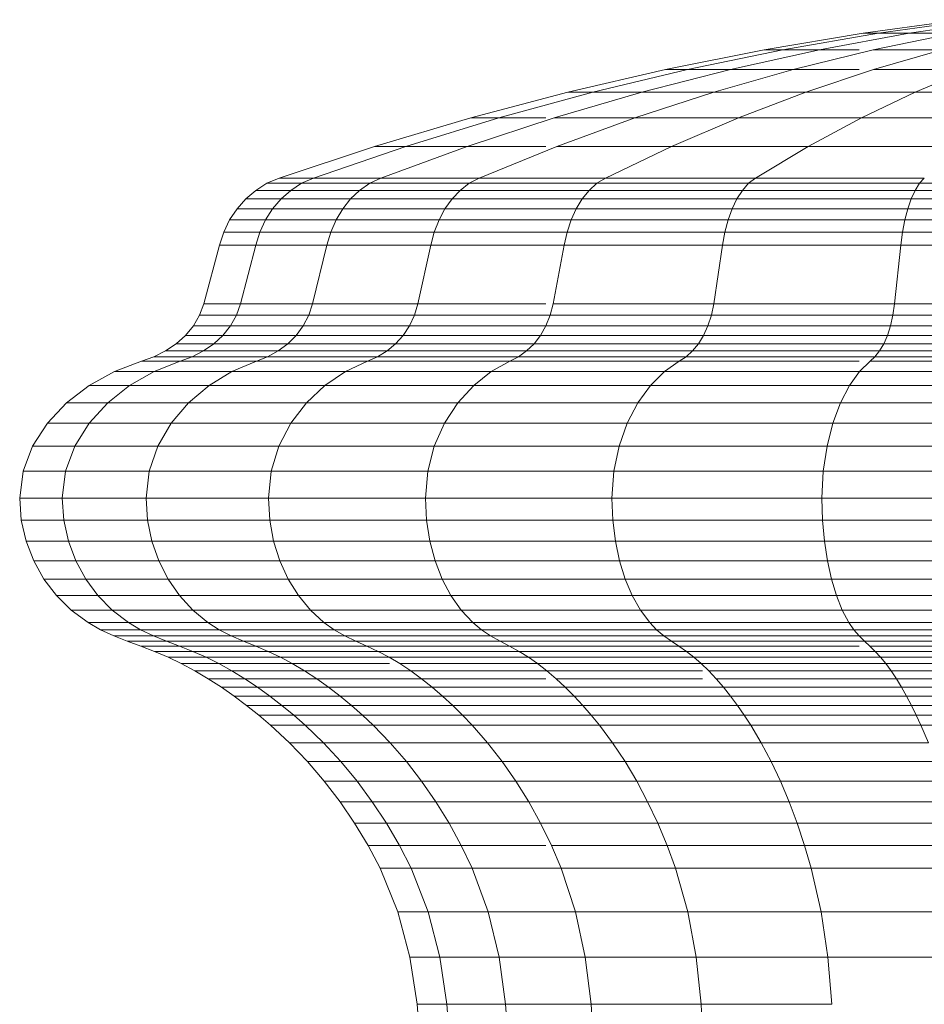
# Model space of a CAD drawing. Units: millimetres. Extents: x -1481 to 5239, y -2620 to 2132.
# Drawn here: x -121 to -103, y 1285 to 1304 of the extents above; entities that cross this region are included whole.
import ezdxf

# ---------------------------------------------------------------- set-up
doc = ezdxf.new("R2010")
doc.units = ezdxf.units.MM
doc.layers.add('30008_DWG', color=8, linetype='Continuous', lineweight=9)

# ---------------------------------------------------------------- blocks, each defined once
blk = doc.blocks.new('30008_DWG-435960-Level 1')
at = {"lineweight": 9}
for p, q in [((-7.657, 759.218), (-9.631, 758.95)), ((-7.657, 759.218), (-9.631, 758.95)), ((-7.414, 759.218), (-9.324, 758.95)), ((-7.414, 759.218), (-9.324, 758.95)), ((-6.935, 759.218), (-8.72, 758.95)), ((-6.935, 759.218), (-8.72, 758.95)), ((-9.631, 758.95), (-11.595, 758.621)), ((-9.631, 758.95), (-11.595, 758.621)), ((-9.324, 758.95), (-11.225, 758.621)), ((-9.324, 758.95), (-11.225, 758.621)), ((-8.72, 758.95), (-10.496, 758.621)), ((-8.72, 758.95), (-10.496, 758.621)), ((-9.324, 758.95), (-9.631, 758.95)), ((-9.631, 758.95), (-9.324, 758.95)), ((-7.839, 758.95), (-9.434, 758.621)), ((-8.72, 758.95), (-9.324, 758.95)), ((-9.324, 758.95), (-8.72, 758.95)), ((-7.839, 758.95), (-8.72, 758.95)), ((-8.72, 758.95), (-7.839, 758.95)), ((-11.595, 758.621), (-13.546, 758.231)), ((-11.595, 758.621), (-13.546, 758.231)), ((-11.225, 758.621), (-13.113, 758.231)), ((-11.225, 758.621), (-13.113, 758.231)), ((-10.496, 758.621), (-12.262, 758.231)), ((-11.225, 758.621), (-11.595, 758.621)), ((-11.595, 758.621), (-11.225, 758.621)), ((-10.496, 758.621), (-11.225, 758.621)), ((-11.225, 758.621), (-10.496, 758.621)), ((-9.434, 758.621), (-11.019, 758.231)), ((-10.496, 758.621), (-9.713, 758.621)), ((-9.434, 758.621), (-8.07, 758.621)), ((-8.07, 758.621), (-9.424, 758.231)), ((-13.546, 758.231), (-15.485, 757.782)), ((-13.546, 758.231), (-15.485, 757.782)), ((-13.113, 758.231), (-14.99, 757.782)), ((-12.262, 758.231), (-14.015, 757.782)), ((-13.113, 758.231), (-13.546, 758.231)), ((-13.546, 758.231), (-13.113, 758.231)), ((-13.113, 758.231), (-12.262, 758.231)), ((-11.019, 758.231), (-12.593, 757.782)), ((-12.262, 758.231), (-11.019, 758.231)), ((-11.019, 758.231), (-9.713, 758.231)), ((-9.424, 758.231), (-10.769, 757.782)), ((-9.424, 758.231), (-7.529, 758.231)), ((-7.529, 758.231), (-8.602, 757.782)), ((-15.485, 757.782), (-17.409, 757.274)), ((-15.485, 757.782), (-17.409, 757.274)), ((-14.99, 757.782), (-16.852, 757.274)), ((-14.015, 757.782), (-15.756, 757.274)), ((-14.99, 757.782), (-15.485, 757.782)), ((-15.485, 757.782), (-14.99, 757.782)), ((-14.99, 757.782), (-14.015, 757.782)), ((-12.593, 757.782), (-14.156, 757.274)), ((-14.015, 757.782), (-12.593, 757.782)), ((-12.593, 757.782), (-10.769, 757.782)), ((-10.769, 757.782), (-12.104, 757.274)), ((-10.769, 757.782), (-8.602, 757.782)), ((-8.602, 757.782), (-9.666, 757.274)), ((-8.602, 757.782), (-6.16, 757.782)), ((-17.409, 757.274), (-19.317, 756.706)), ((-17.409, 757.274), (-19.317, 756.706)), ((-16.852, 757.274), (-18.698, 756.706)), ((-15.756, 757.274), (-17.482, 756.706)), ((-16.852, 757.274), (-17.409, 757.274)), ((-17.409, 757.274), (-16.852, 757.274)), ((-16.852, 757.274), (-15.918, 757.274)), ((-15.756, 757.274), (-14.156, 757.274)), ((-14.156, 757.274), (-15.706, 756.706)), ((-14.156, 757.274), (-12.104, 757.274)), ((-12.104, 757.274), (-13.428, 756.706)), ((-12.104, 757.274), (-9.666, 757.274)), ((-9.666, 757.274), (-10.721, 756.706)), ((-9.666, 757.274), (-6.919, 757.274)), ((-19.317, 756.706), (-21.208, 756.08)), ((-18.698, 756.706), (-20.529, 756.08)), ((-19.317, 756.706), (-18.698, 756.706)), ((-17.482, 756.706), (-19.192, 756.08)), ((-18.698, 756.706), (-17.482, 756.706)), ((-17.482, 756.706), (-15.918, 756.706)), ((-15.706, 756.706), (-17.242, 756.08)), ((-15.706, 756.706), (-13.428, 756.706)), ((-13.428, 756.706), (-14.74, 756.08)), ((-13.428, 756.706), (-10.721, 756.706)), ((-10.721, 756.706), (-11.767, 756.08)), ((-10.721, 756.706), (-7.672, 756.706)), ((-21.208, 756.08), (-21.45, 755.975)), ((-21.208, 756.08), (-21.45, 755.975)), ((-21.208, 756.08), (-20.529, 756.08)), ((-20.529, 756.08), (-20.763, 755.975)), ((-20.529, 756.08), (-20.763, 755.975)), ((-20.529, 756.08), (-19.192, 756.08)), ((-19.192, 756.08), (-19.411, 755.975)), ((-19.192, 756.08), (-19.411, 755.975)), ((-19.192, 756.08), (-17.242, 756.08)), ((-17.242, 756.08), (-17.439, 755.975)), ((-17.242, 756.08), (-17.439, 755.975)), ((-17.242, 756.08), (-14.74, 756.08)), ((-14.74, 756.08), (-14.908, 755.975)), ((-14.74, 756.08), (-14.908, 755.975)), ((-14.74, 756.08), (-11.767, 756.08)), ((-11.767, 756.08), (-11.901, 755.975)), ((-11.767, 756.08), (-8.419, 756.08)), ((-8.419, 756.08), (-8.514, 755.975)), ((-21.671, 755.835), (-21.869, 755.666)), ((-21.671, 755.835), (-21.869, 755.666)), ((-21.45, 755.975), (-21.671, 755.835)), ((-21.45, 755.975), (-21.671, 755.835)), ((-20.977, 755.835), (-21.671, 755.835)), ((-21.671, 755.835), (-20.977, 755.835)), ((-20.763, 755.975), (-21.45, 755.975)), ((-21.45, 755.975), (-20.763, 755.975)), ((-20.977, 755.835), (-21.169, 755.666)), ((-20.977, 755.835), (-21.169, 755.666)), ((-20.763, 755.975), (-20.977, 755.835)), ((-20.763, 755.975), (-20.977, 755.835)), ((-19.612, 755.835), (-20.977, 755.835)), ((-20.977, 755.835), (-19.612, 755.835)), ((-19.411, 755.975), (-20.763, 755.975)), ((-20.763, 755.975), (-19.411, 755.975)), ((-19.612, 755.835), (-19.791, 755.666)), ((-19.612, 755.835), (-19.791, 755.666)), ((-19.411, 755.975), (-19.612, 755.835)), ((-19.411, 755.975), (-19.612, 755.835)), ((-17.618, 755.835), (-19.612, 755.835)), ((-19.612, 755.835), (-17.618, 755.835)), ((-17.439, 755.975), (-19.411, 755.975)), ((-19.411, 755.975), (-17.439, 755.975)), ((-17.618, 755.835), (-17.779, 755.666)), ((-17.439, 755.975), (-17.618, 755.835)), ((-17.618, 755.835), (-15.062, 755.835)), ((-17.439, 755.975), (-14.908, 755.975)), ((-15.062, 755.835), (-15.199, 755.666)), ((-14.908, 755.975), (-15.062, 755.835)), ((-15.062, 755.835), (-12.023, 755.835)), ((-14.908, 755.975), (-11.901, 755.975)), ((-12.023, 755.835), (-12.133, 755.666)), ((-11.901, 755.975), (-12.023, 755.835)), ((-12.023, 755.835), (-8.601, 755.835)), ((-11.901, 755.975), (-8.514, 755.975)), ((-8.601, 755.835), (-8.68, 755.666)), ((-8.514, 755.975), (-8.601, 755.835)), ((-8.601, 755.835), (-4.906, 755.835)), ((-8.514, 755.975), (-4.856, 755.975)), ((-21.869, 755.666), (-22.042, 755.469)), ((-21.869, 755.666), (-22.042, 755.469)), ((-21.169, 755.666), (-21.869, 755.666)), ((-21.869, 755.666), (-21.169, 755.666)), ((-21.169, 755.666), (-21.336, 755.469)), ((-21.169, 755.666), (-21.336, 755.469)), ((-19.791, 755.666), (-21.169, 755.666)), ((-21.169, 755.666), (-19.791, 755.666)), ((-19.791, 755.666), (-19.947, 755.469)), ((-19.791, 755.666), (-17.779, 755.666)), ((-17.779, 755.666), (-17.92, 755.469)), ((-17.779, 755.666), (-15.199, 755.666)), ((-15.199, 755.666), (-15.319, 755.469)), ((-15.199, 755.666), (-12.133, 755.666)), ((-12.133, 755.666), (-12.229, 755.469)), ((-12.133, 755.666), (-8.68, 755.666)), ((-8.68, 755.666), (-8.748, 755.469)), ((-8.68, 755.666), (-4.95, 755.666)), ((-22.042, 755.469), (-22.188, 755.249)), ((-22.042, 755.469), (-22.188, 755.249)), ((-21.336, 755.469), (-22.042, 755.469)), ((-22.042, 755.469), (-21.336, 755.469)), ((-21.336, 755.469), (-21.477, 755.249)), ((-21.336, 755.469), (-21.477, 755.249)), ((-19.947, 755.469), (-21.336, 755.469)), ((-21.336, 755.469), (-19.947, 755.469)), ((-19.947, 755.469), (-20.079, 755.249)), ((-19.947, 755.469), (-17.92, 755.469)), ((-17.92, 755.469), (-18.038, 755.249)), ((-17.92, 755.469), (-15.319, 755.469)), ((-15.319, 755.469), (-15.42, 755.249)), ((-15.319, 755.469), (-12.229, 755.469)), ((-12.229, 755.469), (-12.309, 755.249)), ((-12.229, 755.469), (-8.748, 755.469)), ((-8.748, 755.469), (-8.805, 755.249)), ((-8.748, 755.469), (-4.988, 755.469)), ((-22.188, 755.249), (-22.304, 755.009)), ((-22.188, 755.249), (-22.304, 755.009)), ((-21.477, 755.249), (-22.188, 755.249)), ((-22.188, 755.249), (-21.477, 755.249)), ((-21.477, 755.249), (-21.59, 755.009)), ((-21.477, 755.249), (-21.59, 755.009)), ((-20.079, 755.249), (-21.477, 755.249)), ((-21.477, 755.249), (-20.079, 755.249)), ((-20.079, 755.249), (-20.184, 755.009)), ((-20.079, 755.249), (-18.038, 755.249)), ((-18.038, 755.249), (-18.133, 755.009)), ((-18.038, 755.249), (-15.42, 755.249)), ((-15.42, 755.249), (-15.501, 755.009)), ((-15.42, 755.249), (-12.309, 755.249)), ((-12.309, 755.249), (-12.374, 755.009)), ((-12.309, 755.249), (-8.805, 755.249)), ((-8.805, 755.249), (-8.851, 755.009)), ((-8.805, 755.249), (-5.021, 755.249)), ((-22.304, 755.009), (-22.389, 754.752)), ((-22.304, 755.009), (-22.389, 754.752)), ((-21.59, 755.009), (-22.304, 755.009)), ((-22.304, 755.009), (-21.59, 755.009)), ((-21.59, 755.009), (-21.672, 754.752)), ((-21.59, 755.009), (-20.184, 755.009)), ((-20.184, 755.009), (-20.261, 754.752)), ((-20.184, 755.009), (-18.133, 755.009)), ((-18.133, 755.009), (-18.202, 754.752)), ((-18.133, 755.009), (-15.501, 755.009)), ((-15.501, 755.009), (-15.56, 754.752)), ((-15.501, 755.009), (-12.374, 755.009)), ((-12.374, 755.009), (-12.421, 754.752)), ((-12.374, 755.009), (-8.851, 755.009)), ((-8.851, 755.009), (-8.885, 754.752)), ((-8.851, 755.009), (-5.047, 755.009)), ((-22.389, 754.752), (-22.701, 753.59)), ((-22.389, 754.752), (-21.672, 754.752)), ((-21.672, 754.752), (-21.974, 753.59)), ((-21.672, 754.752), (-20.261, 754.752)), ((-20.261, 754.752), (-20.543, 753.59)), ((-20.261, 754.752), (-18.202, 754.752)), ((-18.202, 754.752), (-18.455, 753.59)), ((-18.202, 754.752), (-15.56, 754.752)), ((-15.56, 754.752), (-15.776, 753.59)), ((-15.56, 754.752), (-12.421, 754.752)), ((-12.421, 754.752), (-12.593, 753.59)), ((-12.421, 754.752), (-8.885, 754.752)), ((-8.885, 754.752), (-9.008, 753.59)), ((-8.885, 754.752), (-5.066, 754.752)), ((-22.701, 753.59), (-22.784, 753.359)), ((-22.701, 753.59), (-22.784, 753.359)), ((-22.701, 753.59), (-21.974, 753.59)), ((-21.974, 753.59), (-22.055, 753.359)), ((-21.974, 753.59), (-22.055, 753.359)), ((-21.974, 753.59), (-20.543, 753.59)), ((-20.543, 753.59), (-20.619, 753.359)), ((-20.543, 753.59), (-18.455, 753.59)), ((-18.455, 753.59), (-18.523, 753.359)), ((-18.455, 753.59), (-15.918, 753.59)), ((-15.776, 753.59), (-15.834, 753.359)), ((-15.776, 753.59), (-12.593, 753.59)), ((-12.593, 753.59), (-12.639, 753.359)), ((-12.593, 753.59), (-9.008, 753.59)), ((-9.008, 753.59), (-9.041, 753.359)), ((-9.008, 753.59), (-5.136, 753.59)), ((-22.784, 753.359), (-22.906, 753.149)), ((-22.784, 753.359), (-22.906, 753.149)), ((-22.055, 753.359), (-22.784, 753.359)), ((-22.784, 753.359), (-22.055, 753.359)), ((-22.055, 753.359), (-22.173, 753.149)), ((-22.055, 753.359), (-22.173, 753.149)), ((-20.619, 753.359), (-22.055, 753.359)), ((-22.055, 753.359), (-20.619, 753.359)), ((-20.619, 753.359), (-20.729, 753.149)), ((-20.619, 753.359), (-18.523, 753.359)), ((-18.523, 753.359), (-18.622, 753.149)), ((-18.523, 753.359), (-15.834, 753.359)), ((-15.834, 753.359), (-15.919, 753.149)), ((-15.834, 753.359), (-12.639, 753.359)), ((-12.639, 753.359), (-12.707, 753.149)), ((-12.639, 753.359), (-9.041, 753.359)), ((-9.041, 753.359), (-9.089, 753.149)), ((-9.041, 753.359), (-5.154, 753.359)), ((-22.906, 753.149), (-23.062, 752.961)), ((-22.906, 753.149), (-23.062, 752.961)), ((-22.173, 753.149), (-22.906, 753.149)), ((-22.906, 753.149), (-22.173, 753.149)), ((-22.173, 753.149), (-22.323, 752.961)), ((-22.173, 753.149), (-22.323, 752.961)), ((-20.729, 753.149), (-22.173, 753.149)), ((-22.173, 753.149), (-20.729, 753.149)), ((-20.729, 753.149), (-20.87, 752.961)), ((-20.729, 753.149), (-18.622, 753.149)), ((-18.622, 753.149), (-18.748, 752.961)), ((-18.622, 753.149), (-15.919, 753.149)), ((-15.919, 753.149), (-16.027, 752.961)), ((-15.919, 753.149), (-12.707, 753.149)), ((-12.707, 753.149), (-12.793, 752.961)), ((-12.707, 753.149), (-9.089, 753.149)), ((-9.089, 753.149), (-9.15, 752.961)), ((-9.089, 753.149), (-5.182, 753.149)), ((-23.062, 752.961), (-23.247, 752.796)), ((-23.062, 752.961), (-23.247, 752.796)), ((-22.323, 752.961), (-23.062, 752.961)), ((-23.062, 752.961), (-22.323, 752.961)), ((-22.323, 752.961), (-22.503, 752.796)), ((-22.323, 752.961), (-22.503, 752.796)), ((-20.87, 752.961), (-22.323, 752.961)), ((-22.323, 752.961), (-20.87, 752.961)), ((-20.87, 752.961), (-21.037, 752.796)), ((-20.87, 752.961), (-18.748, 752.961)), ((-18.748, 752.961), (-18.899, 752.796)), ((-18.748, 752.961), (-16.027, 752.961)), ((-16.027, 752.961), (-16.155, 752.796)), ((-16.027, 752.961), (-12.793, 752.961)), ((-12.793, 752.961), (-12.895, 752.796)), ((-12.793, 752.961), (-9.15, 752.961)), ((-9.15, 752.961), (-9.223, 752.796)), ((-9.15, 752.961), (-5.216, 752.961)), ((-23.247, 752.796), (-23.457, 752.654)), ((-23.247, 752.796), (-23.457, 752.654)), ((-22.503, 752.796), (-23.247, 752.796)), ((-23.247, 752.796), (-22.503, 752.796)), ((-22.503, 752.796), (-22.706, 752.654)), ((-22.503, 752.796), (-22.706, 752.654)), ((-21.037, 752.796), (-22.503, 752.796)), ((-22.503, 752.796), (-21.037, 752.796)), ((-21.037, 752.796), (-21.228, 752.654)), ((-21.037, 752.796), (-21.228, 752.654)), ((-21.037, 752.796), (-18.899, 752.796)), ((-18.899, 752.796), (-19.069, 752.654)), ((-18.899, 752.796), (-16.155, 752.796)), ((-16.155, 752.796), (-16.301, 752.654)), ((-16.155, 752.796), (-12.895, 752.796)), ((-12.895, 752.796), (-13.012, 752.654)), ((-12.895, 752.796), (-9.223, 752.796)), ((-9.223, 752.796), (-9.306, 752.654)), ((-9.223, 752.796), (-5.258, 752.796)), ((-23.688, 752.538), (-23.934, 752.449)), ((-23.688, 752.538), (-23.934, 752.449)), ((-23.457, 752.654), (-23.688, 752.538)), ((-23.457, 752.654), (-23.688, 752.538)), ((-22.929, 752.538), (-23.688, 752.538)), ((-23.688, 752.538), (-22.929, 752.538)), ((-22.706, 752.654), (-23.457, 752.654)), ((-23.457, 752.654), (-22.706, 752.654)), ((-22.929, 752.538), (-23.168, 752.449)), ((-22.929, 752.538), (-23.168, 752.449)), ((-22.706, 752.654), (-22.929, 752.538)), ((-22.706, 752.654), (-22.929, 752.538)), ((-21.436, 752.538), (-22.929, 752.538)), ((-22.929, 752.538), (-21.436, 752.538)), ((-21.228, 752.654), (-22.706, 752.654)), ((-22.706, 752.654), (-21.228, 752.654)), ((-21.436, 752.538), (-21.659, 752.449)), ((-21.436, 752.538), (-21.659, 752.449)), ((-21.228, 752.654), (-21.436, 752.538)), ((-21.228, 752.654), (-21.436, 752.538)), ((-19.257, 752.538), (-21.436, 752.538)), ((-21.436, 752.538), (-19.257, 752.538)), ((-19.069, 752.654), (-21.228, 752.654)), ((-21.228, 752.654), (-19.069, 752.654)), ((-19.257, 752.538), (-19.457, 752.449)), ((-19.257, 752.538), (-19.457, 752.449)), ((-19.069, 752.654), (-19.257, 752.538)), ((-19.069, 752.654), (-19.257, 752.538)), ((-16.461, 752.538), (-19.257, 752.538)), ((-19.257, 752.538), (-16.461, 752.538)), ((-19.069, 752.654), (-16.301, 752.654)), ((-16.461, 752.538), (-16.632, 752.449)), ((-16.461, 752.538), (-16.632, 752.449)), ((-16.301, 752.654), (-16.461, 752.538)), ((-16.461, 752.538), (-13.139, 752.538)), ((-16.301, 752.654), (-13.012, 752.654)), ((-13.139, 752.538), (-13.275, 752.449)), ((-13.139, 752.538), (-13.275, 752.449)), ((-13.012, 752.654), (-13.139, 752.538)), ((-13.139, 752.538), (-9.397, 752.538)), ((-13.012, 752.654), (-9.306, 752.654)), ((-9.397, 752.538), (-9.495, 752.449)), ((-9.306, 752.654), (-9.397, 752.538)), ((-9.397, 752.538), (-5.356, 752.538)), ((-9.306, 752.654), (-5.305, 752.654)), ((-23.934, 752.449), (-24.469, 752.247)), ((-23.934, 752.449), (-24.469, 752.247)), ((-23.168, 752.449), (-23.934, 752.449)), ((-23.934, 752.449), (-23.168, 752.449)), ((-23.168, 752.449), (-23.686, 752.247)), ((-23.168, 752.449), (-23.686, 752.247)), ((-21.659, 752.449), (-23.168, 752.449)), ((-23.168, 752.449), (-21.659, 752.449)), ((-21.659, 752.449), (-22.143, 752.247)), ((-21.659, 752.449), (-19.457, 752.449)), ((-19.457, 752.449), (-19.892, 752.247)), ((-19.457, 752.449), (-16.632, 752.449)), ((-16.632, 752.449), (-17.003, 752.247)), ((-16.632, 752.449), (-13.275, 752.449)), ((-13.275, 752.449), (-13.571, 752.247)), ((-13.275, 752.449), (-9.713, 752.449)), ((-9.495, 752.449), (-9.706, 752.247)), ((-9.495, 752.449), (-5.411, 752.449)), ((-24.469, 752.247), (-24.97, 751.969)), ((-24.469, 752.247), (-24.97, 751.969)), ((-23.686, 752.247), (-24.469, 752.247)), ((-24.469, 752.247), (-23.686, 752.247)), ((-23.686, 752.247), (-24.171, 751.969)), ((-23.686, 752.247), (-22.143, 752.247)), ((-22.143, 752.247), (-22.596, 751.969)), ((-22.143, 752.247), (-19.892, 752.247)), ((-19.892, 752.247), (-20.299, 751.969)), ((-19.892, 752.247), (-17.003, 752.247)), ((-17.003, 752.247), (-17.351, 751.969)), ((-17.003, 752.247), (-13.571, 752.247)), ((-13.571, 752.247), (-13.849, 751.969)), ((-13.571, 752.247), (-9.706, 752.247)), ((-9.706, 752.247), (-9.903, 751.969)), ((-9.706, 752.247), (-5.531, 752.247)), ((-24.97, 751.969), (-25.42, 751.626)), ((-24.97, 751.969), (-25.42, 751.626)), ((-24.171, 751.969), (-24.97, 751.969)), ((-24.97, 751.969), (-24.171, 751.969)), ((-24.171, 751.969), (-24.606, 751.626)), ((-24.171, 751.969), (-22.596, 751.969)), ((-22.596, 751.969), (-23.003, 751.626)), ((-22.596, 751.969), (-20.299, 751.969)), ((-20.299, 751.969), (-20.664, 751.626)), ((-20.299, 751.969), (-17.351, 751.969)), ((-17.351, 751.969), (-17.663, 751.626)), ((-17.351, 751.969), (-13.849, 751.969)), ((-13.849, 751.969), (-14.097, 751.626)), ((-13.849, 751.969), (-9.903, 751.969)), ((-9.903, 751.969), (-10.081, 751.626)), ((-9.903, 751.969), (-5.643, 751.969)), ((-25.42, 751.626), (-25.801, 751.223)), ((-25.42, 751.626), (-25.801, 751.223)), ((-24.606, 751.626), (-25.42, 751.626)), ((-25.42, 751.626), (-24.606, 751.626)), ((-24.606, 751.626), (-24.974, 751.223)), ((-24.606, 751.626), (-23.003, 751.626)), ((-23.003, 751.626), (-23.347, 751.223)), ((-23.003, 751.626), (-20.664, 751.626)), ((-20.664, 751.626), (-20.973, 751.223)), ((-20.664, 751.626), (-17.663, 751.626)), ((-17.663, 751.626), (-17.927, 751.223)), ((-17.663, 751.626), (-14.097, 751.626)), ((-14.097, 751.626), (-14.308, 751.223)), ((-14.097, 751.626), (-10.081, 751.626)), ((-10.081, 751.626), (-10.231, 751.223)), ((-10.081, 751.626), (-5.743, 751.626)), ((-25.801, 751.223), (-26.094, 750.769)), ((-25.801, 751.223), (-24.974, 751.223)), ((-24.974, 751.223), (-25.258, 750.769)), ((-24.974, 751.223), (-23.347, 751.223)), ((-23.347, 751.223), (-23.613, 750.769)), ((-23.347, 751.223), (-20.973, 751.223)), ((-20.973, 751.223), (-21.211, 750.769)), ((-20.973, 751.223), (-17.927, 751.223)), ((-17.927, 751.223), (-18.131, 750.769)), ((-17.927, 751.223), (-14.308, 751.223)), ((-14.308, 751.223), (-14.47, 750.769)), ((-14.308, 751.223), (-10.231, 751.223)), ((-10.231, 751.223), (-10.347, 750.769)), ((-10.231, 751.223), (-5.828, 751.223)), ((-26.094, 750.769), (-26.283, 750.271)), ((-26.094, 750.769), (-25.258, 750.769)), ((-25.258, 750.769), (-25.441, 750.271)), ((-25.258, 750.769), (-23.613, 750.769)), ((-23.613, 750.769), (-23.784, 750.271)), ((-23.613, 750.769), (-21.211, 750.769)), ((-21.211, 750.769), (-21.365, 750.271)), ((-21.211, 750.769), (-18.131, 750.769)), ((-18.131, 750.769), (-18.262, 750.271)), ((-18.131, 750.769), (-14.47, 750.769)), ((-14.47, 750.769), (-14.575, 750.271)), ((-14.47, 750.769), (-10.347, 750.769)), ((-10.347, 750.769), (-10.421, 750.271)), ((-10.347, 750.769), (-5.894, 750.769)), ((-26.283, 750.271), (-26.35, 749.738)), ((-26.283, 750.271), (-25.441, 750.271)), ((-25.441, 750.271), (-25.506, 749.738)), ((-25.441, 750.271), (-23.784, 750.271)), ((-23.784, 750.271), (-23.844, 749.738)), ((-23.784, 750.271), (-21.365, 750.271)), ((-21.365, 750.271), (-21.419, 749.738)), ((-21.365, 750.271), (-18.262, 750.271)), ((-18.262, 750.271), (-18.308, 749.738)), ((-18.262, 750.271), (-14.575, 750.271)), ((-14.575, 750.271), (-14.612, 749.738)), ((-14.575, 750.271), (-10.421, 750.271)), ((-10.421, 750.271), (-10.448, 749.738)), ((-10.421, 750.271), (-5.936, 750.271)), ((-26.35, 749.738), (-26.318, 749.301)), ((-26.35, 749.738), (-25.506, 749.738)), ((-25.506, 749.738), (-25.475, 749.301)), ((-25.506, 749.738), (-23.844, 749.738)), ((-23.844, 749.738), (-23.815, 749.301)), ((-23.844, 749.738), (-21.419, 749.738)), ((-21.419, 749.738), (-21.393, 749.301)), ((-21.419, 749.738), (-18.308, 749.738)), ((-18.308, 749.738), (-18.286, 749.301)), ((-18.308, 749.738), (-14.612, 749.738)), ((-14.612, 749.738), (-14.594, 749.301)), ((-14.612, 749.738), (-10.448, 749.738)), ((-10.448, 749.738), (-10.435, 749.301)), ((-10.448, 749.738), (-5.951, 749.738)), ((-26.318, 749.301), (-26.224, 748.885)), ((-26.318, 749.301), (-25.475, 749.301)), ((-25.475, 749.301), (-25.384, 748.885)), ((-25.475, 749.301), (-23.815, 749.301)), ((-23.815, 749.301), (-23.73, 748.885)), ((-23.815, 749.301), (-21.393, 749.301)), ((-21.393, 749.301), (-21.317, 748.885)), ((-21.393, 749.301), (-18.286, 749.301)), ((-18.286, 749.301), (-18.221, 748.885)), ((-18.286, 749.301), (-14.594, 749.301)), ((-14.594, 749.301), (-14.542, 748.885)), ((-14.594, 749.301), (-10.435, 749.301)), ((-10.435, 749.301), (-10.398, 748.885)), ((-10.435, 749.301), (-5.944, 749.301)), ((-26.224, 748.885), (-26.073, 748.494)), ((-26.224, 748.885), (-26.073, 748.494)), ((-26.224, 748.885), (-25.384, 748.885)), ((-25.384, 748.885), (-25.238, 748.494)), ((-25.384, 748.885), (-23.73, 748.885)), ((-23.73, 748.885), (-23.594, 748.494)), ((-23.73, 748.885), (-21.317, 748.885)), ((-21.317, 748.885), (-21.194, 748.494)), ((-21.317, 748.885), (-18.221, 748.885)), ((-18.221, 748.885), (-18.116, 748.494)), ((-18.221, 748.885), (-14.542, 748.885)), ((-14.542, 748.885), (-14.458, 748.494)), ((-14.542, 748.885), (-10.398, 748.885)), ((-10.398, 748.885), (-10.339, 748.494)), ((-10.398, 748.885), (-5.923, 748.885)), ((-25.238, 748.494), (-26.073, 748.494)), ((-26.073, 748.494), (-25.87, 748.132)), ((-26.073, 748.494), (-25.87, 748.132)), ((-26.073, 748.494), (-25.238, 748.494)), ((-25.238, 748.494), (-25.041, 748.132)), ((-25.238, 748.494), (-23.594, 748.494)), ((-23.594, 748.494), (-23.41, 748.132)), ((-23.594, 748.494), (-21.194, 748.494)), ((-21.194, 748.494), (-21.029, 748.132)), ((-21.194, 748.494), (-18.116, 748.494)), ((-18.116, 748.494), (-17.975, 748.132)), ((-18.116, 748.494), (-14.458, 748.494)), ((-14.458, 748.494), (-14.346, 748.132)), ((-14.458, 748.494), (-10.339, 748.494)), ((-10.339, 748.494), (-10.259, 748.132)), ((-10.339, 748.494), (-5.889, 748.494)), ((-25.041, 748.132), (-25.87, 748.132)), ((-25.87, 748.132), (-25.62, 747.805)), ((-25.87, 748.132), (-25.62, 747.805)), ((-25.87, 748.132), (-25.041, 748.132)), ((-25.041, 748.132), (-24.799, 747.805)), ((-25.041, 748.132), (-23.41, 748.132)), ((-23.41, 748.132), (-23.184, 747.805)), ((-23.41, 748.132), (-21.029, 748.132)), ((-21.029, 748.132), (-20.826, 747.805)), ((-21.029, 748.132), (-17.975, 748.132)), ((-17.975, 748.132), (-17.802, 747.805)), ((-17.975, 748.132), (-14.346, 748.132)), ((-14.346, 748.132), (-14.208, 747.805)), ((-14.346, 748.132), (-10.259, 748.132)), ((-10.259, 748.132), (-10.16, 747.805)), ((-10.259, 748.132), (-5.844, 748.132)), ((-25.62, 747.805), (-25.327, 747.516)), ((-24.799, 747.805), (-25.62, 747.805)), ((-25.62, 747.805), (-25.327, 747.516)), ((-25.62, 747.805), (-24.799, 747.805)), ((-24.799, 747.805), (-24.515, 747.516)), ((-24.799, 747.805), (-23.184, 747.805)), ((-23.184, 747.805), (-22.918, 747.516)), ((-23.184, 747.805), (-20.826, 747.805)), ((-20.826, 747.805), (-20.588, 747.516)), ((-20.826, 747.805), (-17.802, 747.805)), ((-17.802, 747.805), (-17.598, 747.516)), ((-17.802, 747.805), (-14.208, 747.805)), ((-14.208, 747.805), (-14.045, 747.516)), ((-14.208, 747.805), (-10.16, 747.805)), ((-10.16, 747.805), (-10.044, 747.516)), ((-10.16, 747.805), (-5.788, 747.805)), ((-25.327, 747.516), (-24.995, 747.271)), ((-24.515, 747.516), (-25.327, 747.516)), ((-25.327, 747.516), (-24.995, 747.271)), ((-25.327, 747.516), (-24.515, 747.516)), ((-24.515, 747.516), (-24.194, 747.271)), ((-24.515, 747.516), (-22.918, 747.516)), ((-22.918, 747.516), (-22.619, 747.271)), ((-22.918, 747.516), (-20.588, 747.516)), ((-20.588, 747.516), (-20.319, 747.271)), ((-20.588, 747.516), (-17.598, 747.516)), ((-17.598, 747.516), (-17.368, 747.271)), ((-17.598, 747.516), (-14.045, 747.516)), ((-14.045, 747.516), (-13.862, 747.271)), ((-14.045, 747.516), (-10.044, 747.516)), ((-10.044, 747.516), (-9.913, 747.271)), ((-10.044, 747.516), (-5.722, 747.516)), ((-24.995, 747.271), (-24.746, 747.129)), ((-24.194, 747.271), (-24.995, 747.271)), ((-24.995, 747.271), (-24.746, 747.129)), ((-24.995, 747.271), (-24.194, 747.271)), ((-24.194, 747.271), (-23.953, 747.129)), ((-24.194, 747.271), (-23.953, 747.129)), ((-24.194, 747.271), (-22.619, 747.271)), ((-22.619, 747.271), (-22.393, 747.129)), ((-22.619, 747.271), (-22.393, 747.129)), ((-22.619, 747.271), (-20.319, 747.271)), ((-20.319, 747.271), (-20.116, 747.129)), ((-20.319, 747.271), (-17.368, 747.271)), ((-17.368, 747.271), (-17.195, 747.129)), ((-17.368, 747.271), (-13.862, 747.271)), ((-13.862, 747.271), (-13.724, 747.129)), ((-13.862, 747.271), (-9.913, 747.271)), ((-9.913, 747.271), (-9.815, 747.129)), ((-9.913, 747.271), (-5.648, 747.271)), ((-23.953, 747.129), (-24.746, 747.129)), ((-24.746, 747.129), (-24.485, 747.008)), ((-24.746, 747.129), (-24.485, 747.008)), ((-24.746, 747.129), (-23.953, 747.129)), ((-24.485, 747.008), (-24.218, 746.901)), ((-23.701, 747.008), (-24.485, 747.008)), ((-24.485, 747.008), (-24.218, 746.901)), ((-24.485, 747.008), (-23.701, 747.008)), ((-22.393, 747.129), (-23.953, 747.129)), ((-23.953, 747.129), (-23.701, 747.008)), ((-23.953, 747.129), (-23.701, 747.008)), ((-23.953, 747.129), (-22.393, 747.129)), ((-23.701, 747.008), (-23.442, 746.901)), ((-22.158, 747.008), (-23.701, 747.008)), ((-23.701, 747.008), (-23.442, 746.901)), ((-23.701, 747.008), (-22.158, 747.008)), ((-20.116, 747.129), (-22.393, 747.129)), ((-22.393, 747.129), (-22.158, 747.008)), ((-22.393, 747.129), (-22.158, 747.008)), ((-22.393, 747.129), (-20.116, 747.129)), ((-22.158, 747.008), (-21.916, 746.901)), ((-19.905, 747.008), (-22.158, 747.008)), ((-22.158, 747.008), (-21.916, 746.901)), ((-22.158, 747.008), (-19.905, 747.008)), ((-20.116, 747.129), (-19.905, 747.008)), ((-20.116, 747.129), (-17.195, 747.129)), ((-19.905, 747.008), (-19.687, 746.901)), ((-19.905, 747.008), (-19.687, 746.901)), ((-19.905, 747.008), (-17.015, 747.008)), ((-17.195, 747.129), (-17.015, 747.008)), ((-17.195, 747.129), (-13.724, 747.129)), ((-17.015, 747.008), (-16.829, 746.901)), ((-17.015, 747.008), (-13.58, 747.008)), ((-13.724, 747.129), (-13.58, 747.008)), ((-13.724, 747.129), (-9.815, 747.129)), ((-13.58, 747.008), (-13.432, 746.901)), ((-13.58, 747.008), (-9.712, 747.008)), ((-9.815, 747.129), (-9.712, 747.008)), ((-9.815, 747.129), (-5.593, 747.129)), ((-9.712, 747.008), (-9.607, 746.901)), ((-9.712, 747.008), (-5.534, 747.008)), ((-23.442, 746.901), (-24.218, 746.901)), ((-24.218, 746.901), (-23.947, 746.799)), ((-24.218, 746.901), (-23.947, 746.799)), ((-24.218, 746.901), (-23.442, 746.901)), ((-21.916, 746.901), (-23.442, 746.901)), ((-23.442, 746.901), (-23.18, 746.799)), ((-23.442, 746.901), (-23.18, 746.799)), ((-23.442, 746.901), (-21.916, 746.901)), ((-19.687, 746.901), (-21.916, 746.901)), ((-21.916, 746.901), (-21.67, 746.799)), ((-21.916, 746.901), (-21.67, 746.799)), ((-21.916, 746.901), (-19.687, 746.901)), ((-16.829, 746.901), (-19.687, 746.901)), ((-19.687, 746.901), (-19.467, 746.799)), ((-19.687, 746.901), (-19.467, 746.799)), ((-19.687, 746.901), (-16.829, 746.901)), ((-16.829, 746.901), (-16.641, 746.799)), ((-16.829, 746.901), (-13.432, 746.901)), ((-13.432, 746.901), (-13.282, 746.799)), ((-13.432, 746.901), (-9.607, 746.901)), ((-9.607, 746.901), (-9.499, 746.799)), ((-9.607, 746.901), (-5.475, 746.901)), ((-23.18, 746.799), (-23.947, 746.799)), ((-23.947, 746.799), (-23.675, 746.697)), ((-23.947, 746.799), (-23.675, 746.697)), ((-23.947, 746.799), (-23.18, 746.799)), ((-23.675, 746.697), (-23.407, 746.587)), ((-22.917, 746.697), (-23.675, 746.697)), ((-23.675, 746.697), (-23.407, 746.587)), ((-23.675, 746.697), (-22.917, 746.697)), ((-21.67, 746.799), (-23.18, 746.799)), ((-23.18, 746.799), (-22.917, 746.697)), ((-23.18, 746.799), (-22.917, 746.697)), ((-23.18, 746.799), (-21.67, 746.799)), ((-22.917, 746.697), (-22.657, 746.587)), ((-21.425, 746.697), (-22.917, 746.697)), ((-22.917, 746.697), (-22.657, 746.587)), ((-22.917, 746.697), (-21.425, 746.697)), ((-19.467, 746.799), (-21.67, 746.799)), ((-21.67, 746.799), (-21.425, 746.697)), ((-21.67, 746.799), (-21.425, 746.697)), ((-21.67, 746.799), (-19.467, 746.799)), ((-19.247, 746.697), (-21.425, 746.697)), ((-21.425, 746.697), (-21.182, 746.587)), ((-21.425, 746.697), (-21.182, 746.587)), ((-21.425, 746.697), (-19.247, 746.697)), ((-16.641, 746.799), (-19.467, 746.799)), ((-19.467, 746.799), (-19.247, 746.697)), ((-19.467, 746.799), (-19.247, 746.697)), ((-19.467, 746.799), (-16.641, 746.799)), ((-19.247, 746.697), (-19.029, 746.587)), ((-16.452, 746.697), (-19.247, 746.697)), ((-19.247, 746.697), (-19.029, 746.587)), ((-19.247, 746.697), (-16.452, 746.697)), ((-16.641, 746.799), (-16.452, 746.697)), ((-16.641, 746.799), (-13.282, 746.799)), ((-16.452, 746.697), (-16.266, 746.587)), ((-16.452, 746.697), (-13.132, 746.697)), ((-13.282, 746.799), (-13.132, 746.697)), ((-13.282, 746.799), (-9.713, 746.799)), ((-13.132, 746.697), (-12.984, 746.587)), ((-13.132, 746.697), (-9.392, 746.697)), ((-9.499, 746.799), (-9.392, 746.697)), ((-9.499, 746.799), (-5.414, 746.799)), ((-9.392, 746.697), (-9.287, 746.587)), ((-9.392, 746.697), (-5.353, 746.697)), ((-23.407, 746.587), (-23.146, 746.461)), ((-22.657, 746.587), (-23.407, 746.587)), ((-23.407, 746.587), (-23.146, 746.461)), ((-23.407, 746.587), (-22.657, 746.587)), ((-23.146, 746.461), (-22.877, 746.312)), ((-22.405, 746.461), (-23.146, 746.461)), ((-23.146, 746.461), (-22.877, 746.312)), ((-23.146, 746.461), (-22.405, 746.461)), ((-21.182, 746.587), (-22.657, 746.587)), ((-22.657, 746.587), (-22.405, 746.461)), ((-22.657, 746.587), (-22.405, 746.461)), ((-22.657, 746.587), (-21.182, 746.587)), ((-22.405, 746.461), (-22.144, 746.312)), ((-20.946, 746.461), (-22.405, 746.461)), ((-22.405, 746.461), (-22.144, 746.312)), ((-22.405, 746.461), (-20.946, 746.461)), ((-21.182, 746.587), (-20.946, 746.461)), ((-19.029, 746.587), (-21.182, 746.587)), ((-21.182, 746.587), (-20.946, 746.461)), ((-21.182, 746.587), (-19.029, 746.587)), ((-20.946, 746.461), (-20.702, 746.312)), ((-19.02, 746.461), (-20.946, 746.461)), ((-20.946, 746.461), (-20.702, 746.312)), ((-20.946, 746.461), (-19.02, 746.461)), ((-19.029, 746.587), (-18.817, 746.461)), ((-19.029, 746.587), (-16.266, 746.587)), ((-18.817, 746.461), (-18.598, 746.312)), ((-18.817, 746.461), (-16.085, 746.461)), ((-16.266, 746.587), (-16.085, 746.461)), ((-16.266, 746.587), (-12.984, 746.587)), ((-16.085, 746.461), (-15.898, 746.312)), ((-16.085, 746.461), (-12.839, 746.461)), ((-12.984, 746.587), (-12.839, 746.461)), ((-12.984, 746.587), (-9.287, 746.587)), ((-12.839, 746.461), (-12.69, 746.312)), ((-12.839, 746.461), (-9.183, 746.461)), ((-9.287, 746.587), (-9.183, 746.461)), ((-9.287, 746.587), (-5.294, 746.587)), ((-9.183, 746.461), (-9.077, 746.312)), ((-9.183, 746.461), (-5.235, 746.461)), ((-22.877, 746.312), (-22.612, 746.155)), ((-22.144, 746.312), (-22.877, 746.312)), ((-22.877, 746.312), (-22.612, 746.155)), ((-22.877, 746.312), (-22.144, 746.312)), ((-20.702, 746.312), (-22.144, 746.312)), ((-22.144, 746.312), (-21.888, 746.155)), ((-22.144, 746.312), (-21.888, 746.155)), ((-22.144, 746.312), (-20.702, 746.312)), ((-18.598, 746.312), (-20.702, 746.312)), ((-20.702, 746.312), (-20.463, 746.155)), ((-20.702, 746.312), (-20.463, 746.155)), ((-20.702, 746.312), (-18.598, 746.312)), ((-18.598, 746.312), (-18.383, 746.155)), ((-18.598, 746.312), (-15.898, 746.312)), ((-15.898, 746.312), (-15.715, 746.155)), ((-15.898, 746.312), (-12.815, 746.312)), ((-12.69, 746.312), (-12.544, 746.155)), ((-12.69, 746.312), (-9.077, 746.312)), ((-9.077, 746.312), (-8.973, 746.155)), ((-9.077, 746.312), (-5.175, 746.312)), ((-21.888, 746.155), (-22.612, 746.155)), ((-22.612, 746.155), (-22.353, 745.988)), ((-22.612, 746.155), (-22.353, 745.988)), ((-22.612, 746.155), (-21.888, 746.155)), ((-21.888, 746.155), (-21.638, 745.988)), ((-20.463, 746.155), (-21.888, 746.155)), ((-21.888, 746.155), (-21.638, 745.988)), ((-21.888, 746.155), (-20.463, 746.155)), ((-20.463, 746.155), (-20.229, 745.988)), ((-20.463, 746.155), (-18.383, 746.155)), ((-18.383, 746.155), (-18.173, 745.988)), ((-18.383, 746.155), (-15.918, 746.155)), ((-15.715, 746.155), (-15.535, 745.988)), ((-15.715, 746.155), (-12.815, 746.155)), ((-12.544, 746.155), (-12.401, 745.988)), ((-12.544, 746.155), (-8.973, 746.155)), ((-8.973, 746.155), (-8.871, 745.988)), ((-8.973, 746.155), (-5.116, 746.155)), ((-22.353, 745.988), (-22.1, 745.813)), ((-21.638, 745.988), (-22.353, 745.988)), ((-22.353, 745.988), (-22.1, 745.813)), ((-22.353, 745.988), (-21.638, 745.988)), ((-20.229, 745.988), (-21.638, 745.988)), ((-21.638, 745.988), (-21.392, 745.813)), ((-21.638, 745.988), (-21.392, 745.813)), ((-21.638, 745.988), (-20.229, 745.988)), ((-20.229, 745.988), (-20, 745.813)), ((-20.229, 745.988), (-18.173, 745.988)), ((-18.173, 745.988), (-17.967, 745.813)), ((-18.173, 745.988), (-15.535, 745.988)), ((-15.535, 745.988), (-15.359, 745.813)), ((-15.535, 745.988), (-12.401, 745.988)), ((-12.401, 745.988), (-12.261, 745.813)), ((-12.401, 745.988), (-8.871, 745.988)), ((-8.871, 745.988), (-8.771, 745.813)), ((-8.871, 745.988), (-5.058, 745.988)), ((-22.1, 745.813), (-21.852, 745.629)), ((-21.392, 745.813), (-22.1, 745.813)), ((-22.1, 745.813), (-21.852, 745.629)), ((-22.1, 745.813), (-21.392, 745.813)), ((-20, 745.813), (-21.392, 745.813)), ((-21.392, 745.813), (-21.153, 745.629)), ((-21.392, 745.813), (-21.153, 745.629)), ((-21.392, 745.813), (-20, 745.813)), ((-20, 745.813), (-19.776, 745.629)), ((-20, 745.813), (-17.967, 745.813)), ((-17.967, 745.813), (-17.766, 745.629)), ((-17.967, 745.813), (-15.359, 745.813)), ((-15.359, 745.813), (-15.188, 745.629)), ((-15.359, 745.813), (-12.261, 745.813)), ((-12.261, 745.813), (-12.124, 745.629)), ((-12.261, 745.813), (-8.771, 745.813)), ((-8.771, 745.813), (-8.673, 745.629)), ((-8.771, 745.813), (-5.001, 745.813)), ((-21.852, 745.629), (-21.611, 745.437)), ((-21.153, 745.629), (-21.852, 745.629)), ((-21.852, 745.629), (-21.611, 745.437)), ((-21.852, 745.629), (-21.153, 745.629)), ((-21.153, 745.629), (-20.919, 745.437)), ((-19.776, 745.629), (-21.153, 745.629)), ((-21.153, 745.629), (-20.919, 745.437)), ((-21.153, 745.629), (-19.776, 745.629)), ((-19.776, 745.629), (-19.557, 745.437)), ((-19.776, 745.629), (-17.766, 745.629)), ((-17.766, 745.629), (-17.57, 745.437)), ((-17.766, 745.629), (-15.188, 745.629)), ((-15.188, 745.629), (-15.02, 745.437)), ((-15.188, 745.629), (-12.124, 745.629)), ((-12.124, 745.629), (-11.99, 745.437)), ((-12.124, 745.629), (-8.673, 745.629)), ((-8.673, 745.629), (-8.578, 745.437)), ((-8.673, 745.629), (-4.946, 745.629)), ((-20.919, 745.437), (-21.611, 745.437)), ((-21.611, 745.437), (-21.376, 745.237)), ((-21.611, 745.437), (-21.376, 745.237)), ((-21.611, 745.437), (-20.919, 745.437)), ((-20.919, 745.437), (-20.691, 745.237)), ((-19.557, 745.437), (-20.919, 745.437)), ((-20.919, 745.437), (-20.691, 745.237)), ((-20.919, 745.437), (-19.557, 745.437)), ((-19.557, 745.437), (-19.345, 745.237)), ((-19.557, 745.437), (-17.57, 745.437)), ((-17.57, 745.437), (-17.379, 745.237)), ((-17.57, 745.437), (-15.02, 745.437)), ((-15.02, 745.437), (-14.857, 745.237)), ((-15.02, 745.437), (-11.99, 745.437)), ((-11.99, 745.437), (-11.86, 745.237)), ((-11.99, 745.437), (-8.578, 745.437)), ((-8.578, 745.437), (-8.485, 745.237)), ((-8.578, 745.437), (-4.892, 745.437)), ((-21.376, 745.237), (-21.001, 744.887)), ((-20.691, 745.237), (-21.376, 745.237)), ((-21.376, 745.237), (-21.001, 744.887)), ((-21.376, 745.237), (-20.691, 745.237)), ((-20.691, 745.237), (-20.329, 744.887)), ((-20.691, 745.237), (-19.345, 745.237)), ((-19.345, 745.237), (-19.006, 744.887)), ((-19.345, 745.237), (-17.379, 745.237)), ((-17.379, 745.237), (-17.074, 744.887)), ((-17.379, 745.237), (-14.857, 745.237)), ((-14.857, 745.237), (-14.597, 744.887)), ((-14.857, 745.237), (-11.86, 745.237)), ((-11.86, 745.237), (-11.653, 744.887)), ((-11.86, 745.237), (-8.485, 745.237)), ((-8.485, 745.237), (-8.337, 744.887)), ((-8.485, 745.237), (-4.84, 745.237)), ((-21.001, 744.887), (-20.646, 744.516)), ((-20.329, 744.887), (-21.001, 744.887)), ((-21.001, 744.887), (-20.646, 744.516)), ((-21.001, 744.887), (-20.329, 744.887)), ((-20.329, 744.887), (-19.985, 744.516)), ((-20.329, 744.887), (-19.006, 744.887)), ((-19.006, 744.887), (-18.685, 744.516)), ((-19.006, 744.887), (-17.074, 744.887)), ((-17.074, 744.887), (-16.786, 744.516)), ((-17.074, 744.887), (-14.597, 744.887)), ((-14.597, 744.887), (-14.351, 744.516)), ((-14.597, 744.887), (-11.653, 744.887)), ((-11.653, 744.887), (-11.457, 744.516)), ((-11.653, 744.887), (-8.337, 744.887)), ((-19.985, 744.516), (-20.646, 744.516)), ((-20.646, 744.516), (-20.312, 744.125)), ((-20.646, 744.516), (-20.312, 744.125)), ((-20.646, 744.516), (-19.985, 744.516)), ((-19.985, 744.516), (-19.662, 744.125)), ((-19.985, 744.516), (-18.685, 744.516)), ((-18.685, 744.516), (-18.383, 744.125)), ((-18.685, 744.516), (-16.786, 744.516)), ((-16.786, 744.516), (-16.515, 744.125)), ((-16.786, 744.516), (-14.351, 744.516)), ((-14.351, 744.516), (-14.119, 744.125)), ((-14.351, 744.516), (-11.457, 744.516)), ((-11.457, 744.516), (-11.272, 744.125)), ((-11.457, 744.516), (-8.197, 744.516)), ((-20.312, 744.125), (-20, 743.717)), ((-19.662, 744.125), (-20.312, 744.125)), ((-20.312, 744.125), (-20, 743.717)), ((-20.312, 744.125), (-19.662, 744.125)), ((-19.662, 744.125), (-19.36, 743.717)), ((-19.662, 744.125), (-18.383, 744.125)), ((-18.383, 744.125), (-18.1, 743.717)), ((-18.383, 744.125), (-16.515, 744.125)), ((-16.515, 744.125), (-16.261, 743.717)), ((-16.515, 744.125), (-14.119, 744.125)), ((-14.119, 744.125), (-13.903, 743.717)), ((-14.119, 744.125), (-11.272, 744.125)), ((-11.272, 744.125), (-11.099, 743.717)), ((-11.272, 744.125), (-8.065, 744.125)), ((-20, 743.717), (-19.711, 743.292)), ((-19.36, 743.717), (-20, 743.717)), ((-20, 743.717), (-19.711, 743.292)), ((-20, 743.717), (-19.36, 743.717)), ((-19.36, 743.717), (-19.08, 743.292)), ((-19.36, 743.717), (-18.1, 743.717)), ((-18.1, 743.717), (-17.839, 743.292)), ((-18.1, 743.717), (-16.261, 743.717)), ((-16.261, 743.717), (-16.026, 743.292)), ((-16.261, 743.717), (-13.903, 743.717)), ((-13.903, 743.717), (-13.702, 743.292)), ((-13.903, 743.717), (-11.099, 743.717)), ((-11.099, 743.717), (-10.939, 743.292)), ((-11.099, 743.717), (-7.942, 743.717)), ((-19.08, 743.292), (-19.711, 743.292)), ((-19.711, 743.292), (-19.445, 742.852)), ((-19.711, 743.292), (-19.445, 742.852)), ((-19.711, 743.292), (-19.08, 743.292)), ((-19.08, 743.292), (-18.823, 742.852)), ((-19.08, 743.292), (-17.839, 743.292)), ((-17.839, 743.292), (-17.598, 742.852)), ((-17.839, 743.292), (-16.026, 743.292)), ((-16.026, 743.292), (-15.811, 742.852)), ((-16.026, 743.292), (-13.702, 743.292)), ((-13.702, 743.292), (-13.518, 742.852)), ((-13.702, 743.292), (-10.939, 743.292)), ((-10.939, 743.292), (-10.793, 742.852)), ((-10.939, 743.292), (-7.828, 743.292)), ((-19.445, 742.852), (-19.205, 742.399)), ((-18.823, 742.852), (-19.445, 742.852)), ((-19.445, 742.852), (-19.205, 742.399)), ((-19.445, 742.852), (-18.823, 742.852)), ((-18.823, 742.852), (-18.59, 742.399)), ((-18.823, 742.852), (-17.598, 742.852)), ((-17.598, 742.852), (-17.381, 742.399)), ((-17.598, 742.852), (-15.918, 742.852)), ((-15.811, 742.852), (-15.615, 742.399)), ((-15.811, 742.852), (-13.518, 742.852)), ((-13.518, 742.852), (-13.35, 742.399)), ((-13.518, 742.852), (-10.793, 742.852)), ((-10.793, 742.852), (-10.659, 742.399)), ((-10.793, 742.852), (-7.723, 742.852)), ((-19.205, 742.399), (-18.855, 741.538)), ((-19.205, 742.399), (-18.59, 742.399)), ((-18.59, 742.399), (-18.252, 741.538)), ((-18.59, 742.399), (-17.381, 742.399)), ((-17.381, 742.399), (-17.064, 741.538)), ((-17.381, 742.399), (-15.615, 742.399)), ((-15.615, 742.399), (-15.331, 741.538)), ((-15.615, 742.399), (-13.35, 742.399)), ((-13.35, 742.399), (-13.108, 741.538)), ((-13.35, 742.399), (-10.659, 742.399)), ((-10.659, 742.399), (-10.466, 741.538)), ((-10.659, 742.399), (-7.628, 742.399)), ((-18.855, 741.538), (-18.617, 740.637)), ((-18.855, 741.538), (-18.252, 741.538)), ((-18.252, 741.538), (-18.021, 740.637)), ((-18.252, 741.538), (-17.064, 741.538)), ((-17.064, 741.538), (-16.849, 740.637)), ((-17.064, 741.538), (-15.331, 741.538)), ((-15.331, 741.538), (-15.138, 740.637)), ((-15.331, 741.538), (-13.108, 741.538)), ((-13.108, 741.538), (-12.943, 740.637)), ((-13.108, 741.538), (-10.466, 741.538)), ((-10.466, 741.538), (-10.334, 740.637)), ((-10.466, 741.538), (-7.49, 741.538)), ((-18.617, 740.637), (-18.472, 739.704)), ((-18.617, 740.637), (-18.021, 740.637)), ((-18.021, 740.637), (-17.881, 739.704)), ((-18.021, 740.637), (-16.849, 740.637)), ((-16.849, 740.637), (-16.718, 739.704)), ((-16.849, 740.637), (-15.138, 740.637)), ((-15.138, 740.637), (-15.02, 739.704)), ((-15.138, 740.637), (-12.943, 740.637)), ((-12.943, 740.637), (-12.842, 739.704)), ((-12.943, 740.637), (-10.334, 740.637)), ((-10.334, 740.637), (-10.254, 739.704)), ((-10.334, 740.637), (-7.396, 740.637)), ((-18.472, 739.704), (-18.402, 738.746)), ((-18.472, 739.704), (-17.881, 739.704)), ((-17.881, 739.704), (-17.813, 738.746)), ((-17.881, 739.704), (-16.718, 739.704)), ((-16.718, 739.704), (-16.654, 738.746)), ((-16.718, 739.704), (-15.02, 739.704)), ((-15.02, 739.704), (-14.963, 738.746)), ((-15.02, 739.704), (-12.842, 739.704)), ((-12.842, 739.704), (-12.793, 738.746)), ((-12.842, 739.704), (-10.254, 739.704))]:
    blk.add_line(p, q, dxfattribs=at)

msp = doc.modelspace()

# ---------------------------------------------------------------- block references
at = {"layer": '30008_DWG', "color": 7}
msp.add_blockref('30008_DWG-435960-Level 1', (-95, 545), dxfattribs=at)

doc.saveas('drawing.dxf')
